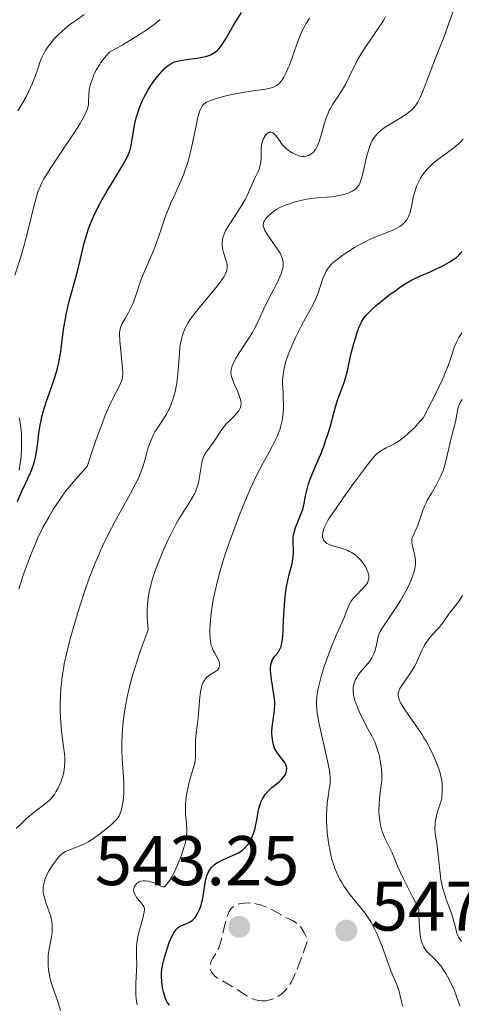
# Model space of a CAD drawing. Units: metres. Extents: x 639591 to 640249, y 4658104 to 4659547.
# Drawn here: x 639903 to 639966, y 4659138 to 4659278 of the extents above; entities that cross this region are included whole.
import ezdxf

# ---------------------------------------------------------------- set-up
doc = ezdxf.new("R2010")
doc.units = ezdxf.units.M
doc.header["$MEASUREMENT"] = 0
doc.linetypes.add('DGN Style 3', pattern=[2.435891, 1.739922, -0.695969])
for name, color, linetype, lineweight in [('Cota de punto acotado terreno', 7, 'Continuous', 0), ('Curva de nivel de depresión intermedia', 30, 'DGN Style 3', 0), ('Curva de nivel directora', 30, 'Continuous', 30), ('Curva de nivel intermedia', 30, 'Continuous', 0), ('Punto acotado terreno (símbolo)', 7, 'Continuous', 0)]:
    doc.layers.add(name, color=color, linetype=linetype, lineweight=lineweight)
doc.styles.add('Style-Arial', font='arial.ttf')

# ---------------------------------------------------------------- blocks, each defined once
blk = doc.blocks.new('5PATER')
at = {"layer": 'Punto acotado terreno (símbolo)', "linetype": 'Continuous', "lineweight": 0}
h = blk.add_hatch(color=51, dxfattribs=at)
edge = h.paths.add_edge_path()
edge.add_ellipse((0, 0), major_axis=(-0.11, -0.111), ratio=0.999422, start_angle=0, end_angle=360)

msp = doc.modelspace()

# ---------------------------------------------------------------- linework, layer by layer
at = {"layer": 'Curva de nivel de depresión intermedia', "color": 30, "linetype": 'DGN Style 3', "lineweight": 0, "elevation": 545, "flags": 128}
msp.add_lwpolyline([(639937.69, 4659138.31), (639937.46, 4659138.32), (639937.01, 4659138.37), (639936.54, 4659138.48), (639936.29, 4659138.56), (639935.91, 4659138.71), (639935.31, 4659139.02), (639934.67, 4659139.43), (639933.73, 4659140.06), (639933.22, 4659140.38), (639932.4, 4659140.83), (639931.36, 4659141.4), (639930.94, 4659141.68), (639930.76, 4659141.82), (639930.48, 4659142.11), (639930.28, 4659142.41), (639930.19, 4659142.61), (639930.15, 4659142.74), (639930.1, 4659143.02), (639930.09, 4659143.17), (639930.11, 4659143.49), (639930.18, 4659143.81), (639930.25, 4659144.01), (639930.44, 4659144.4), (639930.63, 4659144.67), (639930.91, 4659145.1), (639931.06, 4659145.37), (639931.29, 4659145.89), (639931.41, 4659146.22), (639931.53, 4659146.59), (639931.77, 4659147.47), (639932.23, 4659149.34), (639932.46, 4659150.16), (639932.57, 4659150.5), (639932.8, 4659151.04), (639933.04, 4659151.44), (639933.22, 4659151.63), (639933.35, 4659151.74), (639933.63, 4659151.92), (639933.81, 4659152), (639934.2, 4659152.13), (639934.63, 4659152.22), (639934.92, 4659152.26), (639935.52, 4659152.28), (639936.16, 4659152.23), (639936.58, 4659152.16), (639937.39, 4659151.94), (639938.18, 4659151.65), (639938.58, 4659151.47), (639939.22, 4659151.14), (639940.62, 4659150.32), (639941.37, 4659149.95), (639941.81, 4659149.76), (639942.04, 4659149.65), (639942.4, 4659149.41), (639942.78, 4659149.06), (639942.98, 4659148.82), (639943.26, 4659148.43), (639943.4, 4659148.2), (639943.63, 4659147.8), (639943.99, 4659147.07), (639943.38, 4659145.26), (639943.01, 4659144.23), (639942.37, 4659142.59), (639942.09, 4659141.94), (639941.6, 4659140.94), (639941.45, 4659140.68), (639941.17, 4659140.26), (639940.92, 4659139.94), (639940.77, 4659139.77), (639940.47, 4659139.49), (639940.23, 4659139.29), (639939.77, 4659138.97), (639939.34, 4659138.73), (639939.07, 4659138.61), (639938.56, 4659138.44), (639938.03, 4659138.34), (639937.69, 4659138.31)], dxfattribs=at)
at = {"layer": 'Curva de nivel directora', "color": 30, "linetype": 'Continuous', "lineweight": 30, "flags": 128}
for points, elevation in [([(639918.44, 4659259.05), (639918.65, 4659259.63), (639918.76, 4659260.01), (639918.93, 4659260.83), (639919.31, 4659263.17), (639919.5, 4659264.04), (639919.62, 4659264.48), (639919.75, 4659264.93), (639920.06, 4659265.8), (639920.42, 4659266.66), (639920.69, 4659267.23), (639920.88, 4659267.59), (639921.3, 4659268.31), (639921.54, 4659268.69), (639922.05, 4659269.43), (639922.57, 4659270.1), (639922.91, 4659270.5), (639923.54, 4659271.18), (639923.91, 4659271.53), (639924.09, 4659271.68), (639924.36, 4659271.87), (639924.79, 4659272.09), (639925.03, 4659272.18), (639925.59, 4659272.33), (639926.65, 4659272.51), (639928.24, 4659272.74), (639928.99, 4659272.87), (639929.59, 4659273.01), (639929.87, 4659273.1), (639930.26, 4659273.26), (639930.62, 4659273.47), (639930.8, 4659273.59), (639931.14, 4659273.88), (639931.31, 4659274.05), (639931.56, 4659274.34), (639931.81, 4659274.68), (639932.32, 4659275.47), (639933.32, 4659277.24), (639933.81, 4659278.1), (639934.54, 4659279.22)], 575), ([(639902.62, 4659209.5), (639903.2, 4659210.87), (639903.75, 4659212.09), (639904.4, 4659213.52), (639904.69, 4659214.2), (639904.93, 4659214.89), (639905.04, 4659215.23), (639905.18, 4659215.77), (639905.29, 4659216.33), (639905.45, 4659217.51), (639905.65, 4659219.23), (639905.79, 4659220.14), (639905.96, 4659221.08), (639906.08, 4659221.56), (639906.27, 4659222.3), (639906.76, 4659223.82), (639907.13, 4659224.85), (639907.62, 4659226.25), (639907.85, 4659226.96), (639908.17, 4659228.01), (639908.31, 4659228.54), (639908.49, 4659229.33), (639908.6, 4659229.86), (639908.77, 4659230.91), (639909.18, 4659234.03), (639909.43, 4659235.58), (639909.58, 4659236.36), (639909.94, 4659237.9), (639911.14, 4659242.32), (639912.11, 4659246.33), (639912.48, 4659247.61), (639912.69, 4659248.25), (639912.93, 4659248.89), (639913.46, 4659250.16), (639914.07, 4659251.42), (639914.49, 4659252.23), (639915.38, 4659253.81), (639916.37, 4659255.44), (639917.52, 4659257.3), (639917.97, 4659258.08), (639918.15, 4659258.43), (639918.44, 4659259.05)], 575), ([(639939.2, 4659179.32), (639939.25, 4659179.8), (639939.29, 4659180.55), (639939.28, 4659180.94), (639939.2, 4659181.76), (639939.08, 4659182.58), (639938.91, 4659183.62), (639938.83, 4659184.09), (639938.72, 4659184.99), (639938.69, 4659185.48), (639938.69, 4659185.76), (639938.74, 4659186.25), (639938.85, 4659186.71), (639938.96, 4659186.97), (639939.05, 4659187.13), (639939.29, 4659187.45), (639939.75, 4659187.98), (639939.98, 4659188.34), (639940.12, 4659188.66), (639940.18, 4659188.84), (639940.26, 4659189.14), (639940.33, 4659189.49), (639940.43, 4659190.31), (639940.48, 4659191.24), (639940.54, 4659192.61), (639940.57, 4659193.31), (639940.66, 4659194.7), (639940.72, 4659195.39), (639940.83, 4659196.39), (639940.98, 4659197.36), (639941.06, 4659197.82), (639941.36, 4659199.12), (639941.75, 4659200.66), (639941.88, 4659201.35), (639941.92, 4659201.67), (639941.95, 4659202.27), (639941.94, 4659202.83), (639941.91, 4659203.49), (639941.9, 4659203.8), (639941.92, 4659204.38), (639941.95, 4659204.66), (639942.03, 4659205.09), (639942.25, 4659205.79), (639942.58, 4659206.61), (639943.06, 4659207.79), (639943.27, 4659208.39), (639943.49, 4659209.24), (639943.69, 4659210.34), (639943.8, 4659210.89), (639943.99, 4659211.64), (639944.11, 4659212.04), (639944.33, 4659212.68), (639944.75, 4659213.75), (639945.1, 4659214.57), (639945.64, 4659215.81), (639945.93, 4659216.51), (639946.36, 4659217.66), (639946.58, 4659218.28), (639946.79, 4659218.94), (639947.21, 4659220.32), (639947.96, 4659222.99), (639948.3, 4659224.11), (639948.73, 4659225.33), (639949.19, 4659226.5), (639949.39, 4659227.08), (639949.64, 4659228.12), (639949.99, 4659229.77), (639950.19, 4659230.66), (639950.55, 4659232.04), (639950.82, 4659232.92), (639951, 4659233.47), (639951.34, 4659234.43), (639951.59, 4659234.99), (639951.71, 4659235.22), (639951.97, 4659235.65), (639952.17, 4659235.91), (639952.68, 4659236.46), (639953.01, 4659236.78), (639953.78, 4659237.48), (639954.46, 4659238.04), (639955.56, 4659238.91), (639956.57, 4659239.66), (639957.09, 4659240.02), (639957.86, 4659240.52), (639958.61, 4659240.97), (639958.98, 4659241.18), (639960.05, 4659241.69), (639961.42, 4659242.27), (639962.11, 4659242.57), (639963.04, 4659243.02), (639963.49, 4659243.25), (639964.13, 4659243.62), (639964.95, 4659244.15), (639965.18, 4659244.31), (639965.54, 4659244.64), (639965.83, 4659244.95), (639965.99, 4659245.17)], 550), ([(639924.28, 4659137.72), (639924.09, 4659137.92), (639923.93, 4659138.14), (639923.85, 4659138.3), (639923.7, 4659138.65), (639923.5, 4659139.27), (639923.41, 4659139.62), (639923.29, 4659140.18), (639923.17, 4659141.04), (639923.13, 4659141.82), (639923.14, 4659142.22), (639923.2, 4659142.86), (639923.32, 4659143.58), (639923.41, 4659143.98), (639923.64, 4659144.84), (639924.04, 4659146.04), (639924.25, 4659146.62), (639924.58, 4659147.41), (639924.75, 4659147.74), (639924.91, 4659148.03), (639925.22, 4659148.48), (639925.52, 4659148.78), (639925.72, 4659148.93), (639925.86, 4659149.01), (639926.15, 4659149.13), (639926.86, 4659149.39), (639927.23, 4659149.57), (639927.58, 4659149.83), (639927.76, 4659150), (639927.93, 4659150.2), (639928.24, 4659150.69), (639928.52, 4659151.27), (639928.68, 4659151.69), (639928.78, 4659151.98), (639928.94, 4659152.58), (639929.01, 4659152.91), (639929.13, 4659153.58), (639929.3, 4659154.83), (639929.4, 4659155.39), (639929.45, 4659155.65), (639929.6, 4659156.14), (639929.77, 4659156.56), (639929.9, 4659156.82), (639930.2, 4659157.26), (639930.45, 4659157.54), (639930.59, 4659157.67), (639930.9, 4659157.91), (639931.14, 4659158.06), (639931.71, 4659158.35), (639932.5, 4659158.7), (639933.61, 4659159.18), (639934.1, 4659159.43), (639934.51, 4659159.68), (639934.68, 4659159.8), (639934.99, 4659160.07), (639935.17, 4659160.27), (639935.52, 4659160.72), (639935.86, 4659161.29), (639936.02, 4659161.62), (639936.26, 4659162.19), (639936.47, 4659162.87), (639936.56, 4659163.24), (639936.71, 4659164.07), (639936.92, 4659165.27), (639937.05, 4659165.87), (639937.23, 4659166.45), (639937.34, 4659166.73), (639937.53, 4659167.14), (639937.76, 4659167.51), (639937.93, 4659167.74), (639938.3, 4659168.17), (639938.89, 4659168.73), (639939.67, 4659169.37), (639940, 4659169.65), (639940.22, 4659169.84), (639940.55, 4659170.2), (639940.78, 4659170.54), (639940.88, 4659170.74), (639940.93, 4659170.88), (639940.98, 4659171.14), (639941, 4659171.4), (639940.99, 4659171.53), (639940.96, 4659171.73), (639940.86, 4659172.03), (639940.69, 4659172.34), (639940.58, 4659172.5), (639940.31, 4659172.84), (639939.9, 4659173.34), (639939.69, 4659173.62), (639939.4, 4659174.09), (639939.27, 4659174.36), (639939.16, 4659174.65), (639939, 4659175.28), (639938.91, 4659175.95), (639938.88, 4659176.42), (639938.88, 4659176.74), (639938.91, 4659177.36), (639939.05, 4659178.39), (639939.2, 4659179.32)], 550)]:
    msp.add_lwpolyline(points, dxfattribs=dict(at, elevation=elevation))
at = {"layer": 'Curva de nivel intermedia', "color": 30, "linetype": 'Continuous', "lineweight": 0, "flags": 128}
for points, elevation in [([(639941.68, 4659252.06), (639942.19, 4659252.22), (639942.99, 4659252.43), (639943.79, 4659252.6), (639944.18, 4659252.67), (639945.3, 4659252.81), (639946.68, 4659252.91), (639947.33, 4659252.97), (639947.96, 4659253.05), (639948.37, 4659253.12), (639949.12, 4659253.28), (639949.84, 4659253.51), (639950.04, 4659253.59), (639950.39, 4659253.76), (639950.67, 4659253.95), (639950.83, 4659254.08), (639951.1, 4659254.35), (639951.31, 4659254.66), (639951.4, 4659254.84), (639951.53, 4659255.17), (639951.73, 4659255.88), (639951.96, 4659256.87), (639952.31, 4659258.39), (639952.5, 4659259.11), (639952.78, 4659260.03), (639952.99, 4659260.55), (639953.14, 4659260.86), (639953.48, 4659261.41), (639953.87, 4659261.91), (639954.09, 4659262.14), (639954.49, 4659262.5), (639954.72, 4659262.67), (639955.24, 4659263.04), (639956.19, 4659263.61), (639957.54, 4659264.42), (639958.15, 4659264.82), (639958.61, 4659265.17), (639958.82, 4659265.35), (639959.1, 4659265.64), (639959.49, 4659266.14), (639959.67, 4659266.43), (639960.03, 4659267.12), (639960.21, 4659267.54), (639960.59, 4659268.48), (639961.8, 4659271.74), (639962.43, 4659273.35), (639963.27, 4659275.44), (639963.67, 4659276.49), (639964.25, 4659278.09), (639964.94, 4659280.04)], 560), ([(639902.67, 4659265.2), (639903.1, 4659265.91), (639903.83, 4659267.22), (639904.17, 4659267.91), (639904.73, 4659269.16), (639905.15, 4659270.26), (639905.58, 4659271.5), (639905.76, 4659272.02), (639906.03, 4659272.71), (639906.16, 4659273.01), (639906.46, 4659273.57), (639906.67, 4659273.92), (639907.19, 4659274.64), (639907.85, 4659275.45), (639908.26, 4659275.89), (639908.97, 4659276.58), (639909.85, 4659277.32), (639910.36, 4659277.71), (639910.91, 4659278.11), (639912.1, 4659278.92)], 585), ([(639912.58, 4659265.49), (639912.68, 4659265.86), (639912.71, 4659266.08), (639912.75, 4659266.51), (639912.78, 4659267.55), (639912.84, 4659268.16), (639912.98, 4659268.87), (639913.1, 4659269.26), (639913.38, 4659270.04), (639913.56, 4659270.46), (639913.89, 4659271.1), (639914.29, 4659271.77), (639914.51, 4659272.1), (639915.01, 4659272.76), (639915.28, 4659273.09), (639915.73, 4659273.56), (639917.52, 4659274.57), (639918.55, 4659275.17), (639920.26, 4659276.23), (639920.96, 4659276.69), (639922.1, 4659277.52), (639922.95, 4659278.22)], 580), ([(639917.63, 4659227.93), (639917.6, 4659228.52), (639917.18, 4659232.44), (639917.14, 4659233.29), (639917.16, 4659233.63), (639917.24, 4659234.09), (639917.31, 4659234.31), (639917.5, 4659234.78), (639917.95, 4659235.6), (639918.43, 4659236.45), (639918.68, 4659236.92), (639919.03, 4659237.68), (639919.19, 4659238.07), (639919.48, 4659238.9), (639920.05, 4659240.65), (639920.37, 4659241.54), (639920.94, 4659242.89), (639921.81, 4659244.8), (639922.24, 4659245.86), (639922.85, 4659247.63), (639923.72, 4659250.17), (639924.22, 4659251.46), (639924.49, 4659252.11), (639925.07, 4659253.39), (639925.87, 4659255.16), (639926.26, 4659256.09), (639926.62, 4659257.07), (639926.78, 4659257.58), (639927.02, 4659258.37), (639927.43, 4659260), (639927.66, 4659261.08), (639928.07, 4659263.07), (639928.33, 4659264.3), (639928.5, 4659264.93), (639928.59, 4659265.19), (639928.73, 4659265.53), (639928.94, 4659265.9), (639929.06, 4659266.05), (639929.35, 4659266.3), (639929.57, 4659266.44), (639930.14, 4659266.7), (639930.53, 4659266.84), (639931.44, 4659267.12), (639932.49, 4659267.39), (639933.96, 4659267.7), (639934.7, 4659267.84), (639936.24, 4659268.06), (639937.96, 4659268.3), (639938.64, 4659268.45), (639938.93, 4659268.54), (639939.1, 4659268.6), (639939.42, 4659268.75), (639939.56, 4659268.84), (639939.81, 4659269.02), (639940.04, 4659269.24), (639940.17, 4659269.41), (639940.44, 4659269.78), (639940.58, 4659270.02), (639940.87, 4659270.57), (639941.17, 4659271.22), (639941.37, 4659271.7), (639941.78, 4659272.79), (639942.45, 4659274.72), (639942.83, 4659275.73), (639943.25, 4659276.7), (639943.48, 4659277.16), (639943.72, 4659277.59), (639944.24, 4659278.4)], 570), ([(639932.28, 4659248.09), (639932.77, 4659248.95), (639933.49, 4659250.07), (639934.58, 4659251.75), (639935.06, 4659252.57), (639935.26, 4659252.95), (639935.61, 4659253.65), (639936.36, 4659255.4), (639936.6, 4659255.9), (639936.91, 4659256.55), (639937.05, 4659256.88), (639937.21, 4659257.4), (639937.26, 4659257.68), (639937.3, 4659257.96), (639937.33, 4659258.57), (639937.35, 4659259.8), (639937.41, 4659260.39), (639937.47, 4659260.66), (639937.64, 4659261.15), (639937.87, 4659261.56), (639938.03, 4659261.79), (639938.15, 4659261.91), (639938.38, 4659262.1), (639938.5, 4659262.16), (639938.73, 4659262.19), (639938.96, 4659262.12), (639939.11, 4659262.01), (639939.22, 4659261.92), (639939.43, 4659261.69), (639939.82, 4659261.17), (639940.41, 4659260.38), (639940.74, 4659260.01), (639940.9, 4659259.85), (639941.25, 4659259.56), (639941.6, 4659259.32), (639941.84, 4659259.18), (639942.29, 4659258.96), (639942.71, 4659258.8), (639942.91, 4659258.74), (639943.22, 4659258.7), (639943.54, 4659258.71), (639943.71, 4659258.74), (639944.03, 4659258.83), (639944.19, 4659258.9), (639944.43, 4659259.04), (639944.68, 4659259.22), (639944.8, 4659259.33), (639945.02, 4659259.59), (639945.13, 4659259.75), (639945.29, 4659260.01), (639945.43, 4659260.3), (639945.68, 4659260.98), (639945.9, 4659261.74), (639946.18, 4659262.78), (639946.32, 4659263.29), (639946.62, 4659264.22), (639946.78, 4659264.65), (639947.06, 4659265.26), (639947.21, 4659265.56), (639947.54, 4659266.15), (639948.12, 4659267.03), (639948.96, 4659268.27), (639949.36, 4659268.95), (639949.9, 4659270.07), (639950.69, 4659271.73), (639951.18, 4659272.64), (639951.46, 4659273.11), (639952.08, 4659274.08), (639953.42, 4659276.02), (639954.05, 4659276.95), (639954.78, 4659278.11), (639955.09, 4659278.66)], 565), ([(639902.25, 4659241.77), (639903.12, 4659244.53), (639903.56, 4659246.05), (639904.17, 4659248.42), (639904.88, 4659251.39), (639905.2, 4659252.63), (639905.51, 4659253.64), (639905.68, 4659254.08), (639906.06, 4659254.94), (639906.38, 4659255.53), (639906.64, 4659255.96), (639907.26, 4659256.93), (639908.66, 4659259.03), (639910.7, 4659262.07), (639911.52, 4659263.38), (639911.85, 4659263.93), (639912.31, 4659264.81), (639912.42, 4659265.06), (639912.58, 4659265.49)], 580), ([(639935.74, 4659211.18), (639936.11, 4659211.98), (639936.64, 4659213.1), (639937.64, 4659215.03), (639938.24, 4659216.14), (639938.95, 4659217.45), (639939.26, 4659218.04), (639939.66, 4659218.88), (639939.83, 4659219.29), (639940.05, 4659219.89), (639940.16, 4659220.28), (639940.34, 4659221.04), (639940.4, 4659221.42), (639940.49, 4659222.15), (639940.53, 4659222.86), (639940.53, 4659223.32), (639940.5, 4659224.22), (639940.46, 4659224.87), (639940.42, 4659225.74), (639940.4, 4659226.18), (639940.41, 4659226.85), (639940.43, 4659227.19), (639940.51, 4659227.91), (639940.57, 4659228.29), (639940.7, 4659228.88), (639940.87, 4659229.5), (639941.01, 4659229.92), (639941.33, 4659230.8), (639941.89, 4659232.14), (639942.3, 4659233.01), (639943.1, 4659234.61), (639943.9, 4659236.06), (639944.74, 4659237.59), (639945.08, 4659238.3), (639945.24, 4659238.65), (639945.51, 4659239.35), (639946.16, 4659241.32), (639946.45, 4659242.04), (639946.63, 4659242.37), (639946.85, 4659242.71), (639946.98, 4659242.88), (639947.3, 4659243.23), (639947.48, 4659243.42), (639947.8, 4659243.71), (639948.5, 4659244.27), (639948.9, 4659244.57), (639949.56, 4659245.03), (639950.63, 4659245.7), (639951.77, 4659246.34), (639952.34, 4659246.63), (639952.91, 4659246.9), (639954.03, 4659247.37), (639956, 4659248.16), (639956.79, 4659248.54), (639957.12, 4659248.74), (639957.31, 4659248.87), (639957.66, 4659249.15), (639957.8, 4659249.3), (639958.06, 4659249.61), (639958.26, 4659249.93), (639958.37, 4659250.16), (639958.56, 4659250.64), (639958.65, 4659250.93), (639958.79, 4659251.55), (639959.04, 4659252.85), (639959.2, 4659253.5), (639959.29, 4659253.82), (639959.51, 4659254.45), (639959.87, 4659255.24), (639960.07, 4659255.61), (639960.41, 4659256.14), (639960.6, 4659256.39), (639961, 4659256.87), (639961.45, 4659257.33), (639961.79, 4659257.63), (639962.54, 4659258.25), (639963.54, 4659258.99), (639964.88, 4659260), (639965.46, 4659260.48), (639965.72, 4659260.71), (639966.15, 4659261.15)], 555), ([(639921.23, 4659191.2), (639921.14, 4659192.28), (639921.11, 4659192.95), (639921.11, 4659194.17), (639921.14, 4659194.75), (639921.25, 4659195.83), (639921.43, 4659196.86), (639921.6, 4659197.54), (639921.72, 4659198), (639922.01, 4659198.93), (639922.3, 4659199.75), (639922.95, 4659201.45), (639923.43, 4659202.6), (639924.11, 4659204.1), (639924.46, 4659204.82), (639925.24, 4659206.31), (639925.62, 4659206.97), (639926.33, 4659208.13), (639927.17, 4659209.44), (639927.53, 4659210.04), (639927.84, 4659210.61), (639927.97, 4659210.9), (639928.14, 4659211.33), (639928.23, 4659211.62), (639928.39, 4659212.19), (639928.56, 4659213.02), (639928.77, 4659214.47), (639928.94, 4659215.29), (639929.07, 4659215.72), (639929.17, 4659215.97), (639929.41, 4659216.41), (639930.56, 4659217.96), (639931.53, 4659219.5), (639931.93, 4659220.05), (639932.15, 4659220.32), (639932.38, 4659220.57), (639932.87, 4659221.07), (639933.52, 4659221.7), (639933.8, 4659222), (639934.15, 4659222.44), (639934.28, 4659222.65), (639934.34, 4659222.8), (639934.43, 4659223.09), (639934.46, 4659223.23), (639934.48, 4659223.53), (639934.45, 4659223.83), (639934.41, 4659224.04), (639934.28, 4659224.48), (639933.96, 4659225.27), (639933.46, 4659226.36), (639933.24, 4659226.89), (639933.11, 4659227.34), (639933.06, 4659227.56), (639933.04, 4659227.9), (639933.07, 4659228.26), (639933.1, 4659228.45), (639933.22, 4659228.86), (639933.31, 4659229.08), (639933.48, 4659229.44), (639933.7, 4659229.84), (639934.23, 4659230.71), (639935.49, 4659232.65), (639936.09, 4659233.62), (639936.35, 4659234.08), (639936.81, 4659234.99), (639937.62, 4659236.77), (639938.06, 4659237.7), (639938.82, 4659239.18), (639939.51, 4659240.5), (639939.81, 4659241.12), (639940.19, 4659241.97), (639940.36, 4659242.47), (639940.42, 4659242.71), (639940.47, 4659243.04), (639940.49, 4659243.25), (639940.48, 4659243.66), (639940.4, 4659244.07), (639940.3, 4659244.34), (639940.04, 4659244.91), (639939.84, 4659245.26), (639939.36, 4659245.98), (639938.36, 4659247.41), (639937.97, 4659248), (639937.83, 4659248.26), (639937.77, 4659248.41), (639937.67, 4659248.68), (639937.65, 4659248.79), (639937.64, 4659249), (639937.66, 4659249.19), (639937.7, 4659249.3), (639937.81, 4659249.52), (639938.03, 4659249.84), (639938.16, 4659250), (639938.39, 4659250.25), (639938.8, 4659250.63), (639939.23, 4659250.96), (639939.49, 4659251.12), (639939.93, 4659251.37), (639940.46, 4659251.62), (639940.76, 4659251.74), (639941.68, 4659252.06)], 560), ([(639903.91, 4659164.3), (639904.99, 4659165.21), (639906.73, 4659166.56), (639907.16, 4659166.94), (639907.36, 4659167.14), (639907.7, 4659167.54), (639907.86, 4659167.76), (639908.09, 4659168.11), (639908.41, 4659168.68), (639908.7, 4659169.29), (639908.82, 4659169.62), (639909.02, 4659170.21), (639909.1, 4659170.52), (639909.2, 4659170.98), (639909.31, 4659171.7), (639909.36, 4659172.42), (639909.36, 4659172.78), (639909.34, 4659173.13), (639909.26, 4659173.87), (639909.01, 4659175.64), (639908.87, 4659176.8), (639908.77, 4659178.03), (639908.73, 4659178.72), (639908.7, 4659179.82), (639908.7, 4659181.01), (639908.72, 4659181.63), (639908.8, 4659182.92), (639908.86, 4659183.58), (639908.98, 4659184.6), (639909.15, 4659185.64), (639909.27, 4659186.35), (639909.57, 4659187.77), (639910.11, 4659189.95), (639910.52, 4659191.4), (639911.39, 4659194.28), (639912.31, 4659197.08), (639912.8, 4659198.46), (639913.6, 4659200.52), (639914.18, 4659201.9), (639914.49, 4659202.6), (639914.98, 4659203.65), (639915.5, 4659204.71), (639916.6, 4659206.82), (639918.7, 4659210.67), (639919.52, 4659212.22), (639919.84, 4659212.86), (639920.3, 4659213.92), (639920.59, 4659214.75), (639920.72, 4659215.23), (639920.94, 4659216.11), (639921.2, 4659217.05), (639921.37, 4659217.54), (639921.66, 4659218.3), (639922.01, 4659219.05), (639922.21, 4659219.42), (639922.43, 4659219.78), (639922.89, 4659220.49), (639923.54, 4659221.46), (639923.85, 4659221.97), (639924.15, 4659222.51), (639924.29, 4659222.79), (639924.48, 4659223.24), (639924.81, 4659224.19), (639925.08, 4659225.2), (639925.22, 4659225.89), (639925.3, 4659226.35), (639925.43, 4659227.28), (639925.57, 4659228.8), (639925.68, 4659230.65), (639925.75, 4659231.45), (639925.8, 4659231.81), (639925.92, 4659232.46), (639926.07, 4659233.03), (639926.18, 4659233.38), (639926.43, 4659234.02), (639926.73, 4659234.63), (639926.9, 4659234.95), (639927.24, 4659235.47), (639927.95, 4659236.43), (639928.95, 4659237.66), (639930.41, 4659239.42), (639931.05, 4659240.2), (639931.75, 4659241.13), (639932.06, 4659241.6), (639932.22, 4659241.87), (639932.42, 4659242.33), (639932.46, 4659242.49), (639932.51, 4659242.79), (639932.51, 4659243.08), (639932.48, 4659243.28), (639932.39, 4659243.7), (639932.22, 4659244.24), (639931.97, 4659245), (639931.87, 4659245.37), (639931.78, 4659245.9), (639931.77, 4659246.24), (639931.78, 4659246.46), (639931.84, 4659246.91), (639931.97, 4659247.38), (639932.07, 4659247.64), (639932.28, 4659248.09)], 565), ([(639952.49, 4659197.93), (639952.6, 4659198.18), (639952.68, 4659198.43), (639952.69, 4659198.56), (639952.7, 4659198.76), (639952.69, 4659198.9), (639952.64, 4659199.19), (639952.57, 4659199.42), (639952.37, 4659199.91), (639952.26, 4659200.13), (639951.99, 4659200.57), (639951.75, 4659200.9), (639951.37, 4659201.35), (639951.16, 4659201.55), (639950.73, 4659201.91), (639950.26, 4659202.22), (639949.92, 4659202.4), (639949.69, 4659202.51), (639949.2, 4659202.7), (639948.3, 4659202.98), (639947.53, 4659203.21), (639947.18, 4659203.33), (639946.73, 4659203.54), (639946.55, 4659203.67), (639946.45, 4659203.76), (639946.28, 4659203.95), (639946.22, 4659204.06), (639946.13, 4659204.28), (639946.08, 4659204.53), (639946.07, 4659204.71), (639946.12, 4659205.08), (639946.23, 4659205.51), (639946.32, 4659205.75), (639946.51, 4659206.15), (639946.92, 4659206.89), (639947.2, 4659207.34), (639947.93, 4659208.44), (639949.41, 4659210.54), (639950.52, 4659212.07), (639952.52, 4659214.74), (639953.23, 4659215.62), (639953.51, 4659215.95), (639953.85, 4659216.3), (639954.02, 4659216.44), (639954.35, 4659216.69), (639954.59, 4659216.84), (639955.15, 4659217.14), (639955.87, 4659217.51), (639956.3, 4659217.74), (639957.01, 4659218.18), (639957.81, 4659218.78), (639958.25, 4659219.14), (639958.87, 4659219.71), (639959.19, 4659220.03), (639959.69, 4659220.57), (639960.49, 4659221.5), (639961.59, 4659223.61), (639962.2, 4659224.82), (639963.15, 4659226.8), (639963.5, 4659227.6), (639964.03, 4659228.88), (639964.36, 4659229.83), (639964.75, 4659231.12), (639964.88, 4659231.51), (639965.18, 4659232.25), (639965.53, 4659232.9), (639965.79, 4659233.3), (639965.97, 4659233.54)], 545), ([(639902.78, 4659197.02), (639903.43, 4659199), (639904.12, 4659200.92), (639904.47, 4659201.83), (639904.82, 4659202.7), (639905.52, 4659204.31), (639906.24, 4659205.78), (639906.73, 4659206.7), (639907.06, 4659207.3), (639907.76, 4659208.45), (639908.49, 4659209.58), (639908.88, 4659210.15), (639909.51, 4659211.01), (639910.58, 4659212.33), (639911.83, 4659213.75), (639912.54, 4659214.5), (639913.35, 4659216.96), (639913.84, 4659218.37), (639914.71, 4659220.71), (639915.08, 4659221.66), (639915.73, 4659223.18), (639916.26, 4659224.3), (639917, 4659225.72), (639917.34, 4659226.44), (639917.46, 4659226.74), (639917.52, 4659226.94), (639917.6, 4659227.3), (639917.63, 4659227.67), (639917.63, 4659227.93)], 570), ([(639960.24, 4659207.84), (639960.38, 4659208.26), (639960.67, 4659208.95), (639960.85, 4659209.32), (639961.06, 4659209.73), (639961.56, 4659210.59), (639962.29, 4659211.85), (639962.65, 4659212.51), (639962.97, 4659213.18), (639963.12, 4659213.52), (639963.32, 4659214.03), (639963.64, 4659215.05), (639963.88, 4659216.05), (639964.15, 4659217.31), (639964.28, 4659217.9), (639964.58, 4659219.11), (639964.96, 4659220.49), (639965.11, 4659221.1), (639965.4, 4659222.72), (639965.53, 4659223.19), (639965.62, 4659223.41), (639965.73, 4659223.63), (639966, 4659224.03)], 540), ([(639902.83, 4659213.93), (639903, 4659214.96), (639903.06, 4659215.48), (639903.12, 4659216), (639903.18, 4659217.04), (639903.19, 4659217.5), (639903.19, 4659218.41), (639903.16, 4659219.09), (639903.07, 4659220.08), (639902.94, 4659221.04), (639902.85, 4659221.51)], 580), ([(639920.1, 4659152.47), (639919.63, 4659153.02), (639919.43, 4659153.33), (639919.26, 4659153.67), (639919.2, 4659153.85), (639919.15, 4659154.13), (639919.26, 4659154.54), (639919.37, 4659154.76), (639919.45, 4659154.88), (639919.63, 4659155.09), (639919.79, 4659155.21), (639919.9, 4659155.28), (639920.14, 4659155.37), (639920.52, 4659155.43), (639920.79, 4659155.43), (639921.3, 4659155.36), (639921.58, 4659155.3), (639922.08, 4659155.13), (639922.51, 4659154.94), (639922.96, 4659154.71), (639923.14, 4659154.62), (639923.35, 4659154.55), (639923.58, 4659154.59), (639923.67, 4659154.66), (639923.87, 4659154.9), (639924.31, 4659155.54), (639924.59, 4659156.01), (639925.07, 4659156.92), (639925.53, 4659157.94), (639925.76, 4659158.49), (639926.07, 4659159.35), (639926.34, 4659160.18), (639926.45, 4659160.58), (639926.54, 4659160.95), (639926.67, 4659161.65), (639926.73, 4659162.29), (639926.74, 4659162.69), (639926.71, 4659163.49), (639926.65, 4659164.09), (639926.57, 4659164.94), (639926.55, 4659165.38), (639926.54, 4659166.1), (639926.56, 4659166.49), (639926.59, 4659166.89), (639926.71, 4659167.73), (639926.87, 4659168.58), (639926.99, 4659169.13), (639927.26, 4659170.14), (639927.81, 4659171.9), (639927.92, 4659172.43), (639927.96, 4659172.7), (639927.99, 4659172.98), (639928, 4659173.57), (639927.98, 4659174.83), (639927.99, 4659175.48), (639928.08, 4659176.47), (639928.28, 4659177.89), (639928.38, 4659178.67), (639928.48, 4659179.94), (639928.62, 4659181.63), (639928.71, 4659182.37), (639928.83, 4659183), (639928.91, 4659183.27), (639929.1, 4659183.74), (639929.25, 4659184.01), (639929.36, 4659184.17), (639929.62, 4659184.45), (639929.78, 4659184.59), (639930.13, 4659184.84), (639930.83, 4659185.27), (639931.1, 4659185.48), (639931.21, 4659185.6), (639931.35, 4659185.85), (639931.42, 4659186.12), (639931.42, 4659186.31), (639931.41, 4659186.44), (639931.34, 4659186.71), (639931.12, 4659187.18), (639930.72, 4659187.89), (639930.51, 4659188.29), (639930.34, 4659188.68), (639930.27, 4659188.9), (639930.17, 4659189.27), (639930.07, 4659189.96), (639930.03, 4659190.85), (639930.04, 4659191.39), (639930.1, 4659192.52), (639930.17, 4659193.17), (639930.31, 4659194.26), (639930.52, 4659195.48), (639930.65, 4659196.15), (639930.98, 4659197.59), (639931.17, 4659198.37), (639931.51, 4659199.61), (639931.9, 4659200.93), (639932.19, 4659201.85), (639932.83, 4659203.75), (639933.29, 4659205.04), (639934.25, 4659207.6), (639935, 4659209.45), (639935.74, 4659211.18)], 555), ([(639964.84, 4659139.87), (639964.29, 4659141.09), (639963.92, 4659141.8), (639963.68, 4659142.22), (639963.2, 4659142.95), (639962.95, 4659143.31), (639962.46, 4659143.9), (639962.01, 4659144.37), (639961.26, 4659145.07), (639960.89, 4659145.47), (639960.74, 4659145.67), (639960.55, 4659145.98), (639960.3, 4659146.53), (639960.16, 4659146.93), (639960.1, 4659147.19), (639960.01, 4659147.68), (639959.9, 4659148.76), (639959.83, 4659150.38), (639959.81, 4659151.45), (639958.93, 4659153.14), (639957.64, 4659155.72), (639956.84, 4659157.44), (639956.01, 4659159.42), (639955.47, 4659160.54), (639955, 4659161.51), (639954.78, 4659162), (639954.51, 4659162.76), (639954.4, 4659163.15), (639954.25, 4659163.96), (639954.16, 4659164.79), (639954.14, 4659165.35), (639954.16, 4659166.44), (639954.28, 4659167.62), (639954.46, 4659169.07), (639954.53, 4659169.75), (639954.54, 4659170.08), (639954.54, 4659170.71), (639954.51, 4659171.33), (639954.46, 4659171.74), (639954.33, 4659172.55), (639954.15, 4659173.38), (639954.05, 4659173.79), (639953.86, 4659174.39), (639953.54, 4659175.25), (639953.16, 4659176.02), (639952.56, 4659177.1), (639952.22, 4659177.73), (639951.73, 4659178.71), (639951.48, 4659179.24), (639951.14, 4659180.03), (639950.84, 4659180.79), (639950.72, 4659181.14), (639950.62, 4659181.47), (639950.5, 4659182.06), (639950.44, 4659182.57), (639950.45, 4659182.88), (639950.47, 4659183.07), (639950.54, 4659183.44), (639950.6, 4659183.64), (639950.76, 4659184.03), (639950.97, 4659184.42), (639951.14, 4659184.69), (639951.56, 4659185.25), (639951.95, 4659185.71), (639952.5, 4659186.36), (639952.77, 4659186.7), (639953.13, 4659187.23), (639953.29, 4659187.5), (639953.42, 4659187.77), (639953.61, 4659188.31), (639953.75, 4659188.83), (639953.92, 4659189.77), (639954.04, 4659190.29), (639954.13, 4659190.55), (639954.31, 4659190.96), (639954.77, 4659191.74), (639955.48, 4659192.8), (639956.63, 4659194.51), (639957.2, 4659195.41), (639957.96, 4659196.71), (639958.24, 4659197.26), (639958.72, 4659198.3), (639958.99, 4659199.01), (639959.09, 4659199.34), (639959.24, 4659199.96), (639959.33, 4659200.53), (639959.35, 4659200.88), (639959.34, 4659201.1), (639959.31, 4659201.53), (639959.18, 4659202.2), (639958.96, 4659202.98), (639958.87, 4659203.31), (639958.81, 4659203.71), (639958.81, 4659203.89), (639958.85, 4659204.17), (639959, 4659204.63), (639959.25, 4659205.18), (639959.66, 4659206.07), (639959.84, 4659206.56), (639960.01, 4659207.08), (639960.24, 4659207.84)], 540), ([(639957.55, 4659137.53), (639957.38, 4659138.06), (639957.19, 4659138.78), (639957, 4659139.66), (639956.88, 4659140.08), (639956.62, 4659140.74), (639956.11, 4659141.92), (639955.78, 4659142.75), (639954.54, 4659146.21), (639954.04, 4659147.44), (639953.78, 4659148.02), (639953.51, 4659148.57), (639952.96, 4659149.58), (639952.39, 4659150.46), (639952.02, 4659151), (639951.29, 4659151.93), (639949.86, 4659153.67), (639949.41, 4659154.28), (639949.19, 4659154.62), (639948.78, 4659155.27), (639948.58, 4659155.63), (639948.28, 4659156.22), (639947.86, 4659157.2), (639947.61, 4659157.93), (639947.49, 4659158.31), (639947.32, 4659158.92), (639947.18, 4659159.56), (639946.94, 4659160.91), (639946.77, 4659162.31), (639946.7, 4659163.23), (639946.68, 4659163.82), (639946.67, 4659164.94), (639946.69, 4659165.52), (639946.77, 4659166.57), (639946.89, 4659167.47), (639947.06, 4659168.49), (639947.13, 4659168.93), (639947.19, 4659169.47), (639947.2, 4659169.72), (639947.2, 4659170.12), (639947.14, 4659170.77), (639947.09, 4659171.15), (639946.92, 4659172.05), (639945.61, 4659177.8), (639945.41, 4659178.81), (639945.34, 4659179.27), (639945.27, 4659179.95), (639945.24, 4659180.62), (639945.24, 4659180.96), (639945.28, 4659181.66), (639945.33, 4659182.03), (639945.42, 4659182.61), (639945.55, 4659183.23), (639945.89, 4659184.57), (639946.32, 4659185.97), (639946.64, 4659186.91), (639947.32, 4659188.71), (639948.06, 4659190.46), (639948.91, 4659192.33), (639949.24, 4659193.08), (639949.48, 4659193.72), (639949.75, 4659194.45), (639949.89, 4659194.77), (639950.13, 4659195.23), (639950.28, 4659195.46), (639950.46, 4659195.68), (639950.87, 4659196.13), (639951.74, 4659197.01), (639952.12, 4659197.42), (639952.39, 4659197.76), (639952.49, 4659197.93)], 545), ([(639965.92, 4659146.82), (639965.62, 4659147.16), (639965.47, 4659147.4), (639965.39, 4659147.57), (639965.25, 4659147.96), (639965.03, 4659148.79), (639964.68, 4659150.16), (639964.45, 4659150.91), (639964.16, 4659151.69), (639963.72, 4659152.81), (639963.51, 4659153.43), (639963.21, 4659154.46), (639963.09, 4659155.02), (639962.98, 4659155.63), (639962.81, 4659156.91), (639962.55, 4659159.55), (639962.4, 4659160.74), (639962.17, 4659162.14), (639962.12, 4659162.87), (639962.14, 4659163.42), (639962.17, 4659163.72), (639962.24, 4659164.2), (639962.4, 4659164.92), (639962.5, 4659165.33), (639962.71, 4659165.99), (639963.11, 4659167.12), (639963.16, 4659168.35), (639963.15, 4659168.87), (639963.14, 4659169.18), (639963.08, 4659169.77), (639962.98, 4659170.31), (639962.89, 4659170.66), (639962.66, 4659171.38), (639962.2, 4659172.59), (639961.91, 4659173.25), (639961.42, 4659174.27), (639960.85, 4659175.32), (639960.55, 4659175.84), (639960.23, 4659176.36), (639959.56, 4659177.37), (639958.3, 4659179.16), (639957.79, 4659179.9), (639957.26, 4659180.74), (639957.05, 4659181.16), (639956.96, 4659181.41), (639956.92, 4659181.56), (639956.88, 4659181.84), (639956.89, 4659182.12), (639956.91, 4659182.26), (639956.97, 4659182.48), (639957.11, 4659182.83), (639957.21, 4659183.01), (639957.48, 4659183.43), (639958.01, 4659184.18), (639958.56, 4659184.94), (639958.83, 4659185.35), (639959.21, 4659185.99), (639959.38, 4659186.32), (639959.69, 4659187), (639960.28, 4659188.36), (639960.63, 4659189.01), (639960.83, 4659189.32), (639961.27, 4659189.91), (639961.74, 4659190.48), (639962.39, 4659191.21), (639962.7, 4659191.57), (639963.33, 4659192.37), (639964.07, 4659193.38), (639964.41, 4659193.84), (639965.46, 4659195.2), (639966.07, 4659196.12)], 535), ([(639908.75, 4659136.96), (639908.34, 4659138.24), (639907.51, 4659140.58), (639907.31, 4659141.28), (639907.22, 4659141.63), (639907.15, 4659141.99), (639907.04, 4659142.71), (639906.98, 4659143.43), (639906.97, 4659143.9), (639907, 4659144.8), (639907.12, 4659145.73), (639907.44, 4659147.4), (639907.54, 4659148.14), (639907.57, 4659148.51), (639907.57, 4659149.09), (639907.5, 4659149.69), (639907.43, 4659150.01), (639907.35, 4659150.33), (639907.13, 4659151), (639906.64, 4659152.35), (639906.44, 4659153), (639906.32, 4659153.54), (639906.28, 4659153.8), (639906.26, 4659154.19), (639906.28, 4659154.59), (639906.31, 4659154.79), (639906.39, 4659155.19), (639906.45, 4659155.4), (639906.57, 4659155.72), (639906.71, 4659156.06), (639907.05, 4659156.75), (639907.45, 4659157.44), (639907.73, 4659157.87), (639908.29, 4659158.62), (639908.48, 4659158.84), (639908.85, 4659159.2), (639909.22, 4659159.47), (639909.47, 4659159.61), (639910.02, 4659159.84), (639911.04, 4659160.21), (639911.65, 4659160.47), (639912.33, 4659160.8), (639912.69, 4659161), (639913.07, 4659161.24), (639913.86, 4659161.77), (639914.65, 4659162.35), (639915.14, 4659162.74), (639915.99, 4659163.45), (639916.6, 4659164.03), (639916.82, 4659164.29), (639917.08, 4659164.69), (639917.19, 4659164.91), (639917.37, 4659165.43), (639917.52, 4659166.01), (639917.58, 4659166.35), (639917.67, 4659166.9), (639917.75, 4659167.85), (639917.78, 4659168.94), (639917.76, 4659169.54), (639917.68, 4659170.85), (639917.53, 4659172.87), (639917.49, 4659174.03), (639917.49, 4659175.31), (639917.51, 4659175.99), (639917.58, 4659177.08), (639917.72, 4659178.47), (639917.82, 4659179.21), (639918.01, 4659180.38), (639918.25, 4659181.62), (639918.4, 4659182.28), (639918.73, 4659183.65), (639918.92, 4659184.36), (639919.24, 4659185.48), (639919.74, 4659187.06), (639920.01, 4659187.88), (639920.46, 4659189.16), (639921.23, 4659191.2)], 560), ([(639902.43, 4659162.88), (639903.32, 4659163.76), (639903.91, 4659164.3)], 565), ([(639919.65, 4659137.77), (639919.58, 4659138.23), (639919.5, 4659139.17), (639919.48, 4659139.69), (639919.48, 4659140.74), (639919.57, 4659142.69), (639919.6, 4659143.56), (639919.59, 4659144.7), (639919.57, 4659145.63), (639919.58, 4659146.1), (639919.65, 4659146.85), (639919.72, 4659147.24), (639919.9, 4659148.08), (639920.12, 4659148.91), (639920.41, 4659149.92), (639920.53, 4659150.36), (639920.68, 4659151.03), (639920.7, 4659151.3), (639920.69, 4659151.53), (639920.66, 4659151.64), (639920.6, 4659151.79), (639920.4, 4659152.11), (639920.1, 4659152.47)], 555), ([(639965.66, 4659137.62), (639965.39, 4659138.42), (639965.21, 4659138.93), (639964.84, 4659139.87)], 540)]:
    msp.add_lwpolyline(points, dxfattribs=dict(at, elevation=elevation))

# ---------------------------------------------------------------- block references
at = {"layer": 'Punto acotado terreno (símbolo)', "color": 7, "linetype": 'Continuous', "lineweight": 0, "xscale": 10, "yscale": 10, "zscale": 10}
for p in [(639934.22, 4659148.87, 543.25), (639949.49, 4659148.33, 547.09)]:
    msp.add_blockref('5PATER', p, dxfattribs=at)

# ---------------------------------------------------------------- texts
at = {"layer": 'Cota de punto acotado terreno', "color": 7, "linetype": 'Continuous', "lineweight": 0, "style": 'Style-Arial'}
for s, p in [('543.25', (639913.64, 4659154.81, 543.25)), ('547.09', (639952.99, 4659148.33, 547.09))]:
    msp.add_text(s, height=7, dxfattribs=at).set_placement(p)

doc.saveas('drawing.dxf')
